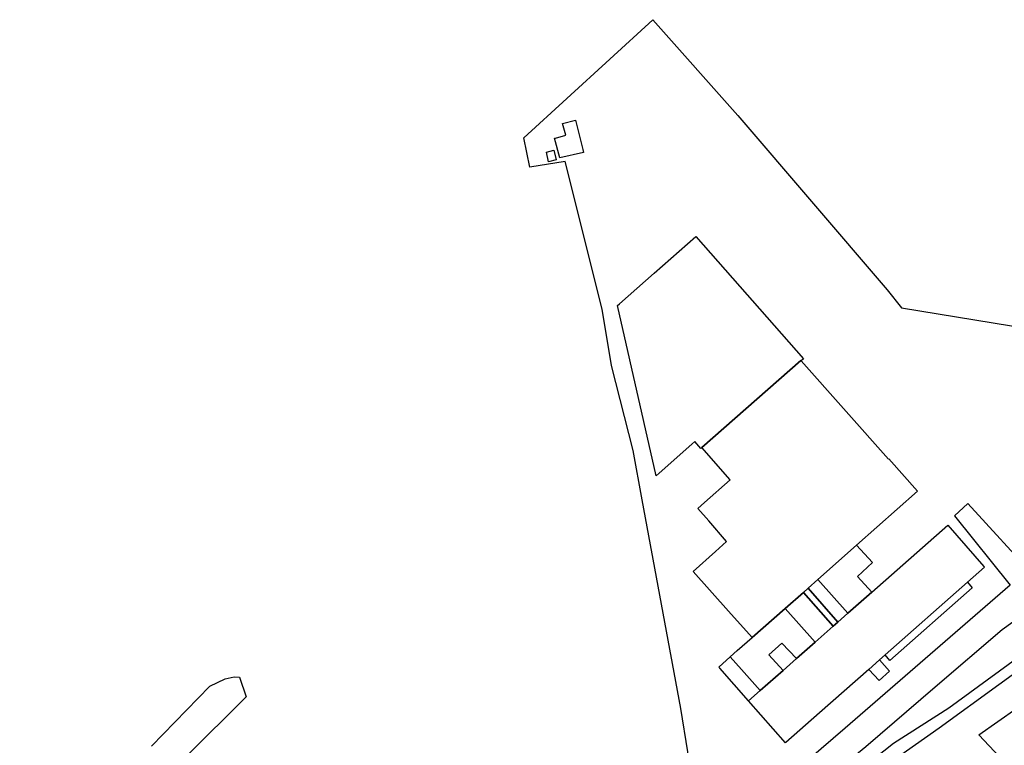
# Model space of a CAD drawing. Units: inches. Extents: x 299328 to 308743, y 4229858 to 4240392.
# Drawn here: x 300859 to 301197, y 4235248 to 4235497 of the extents above; entities that cross this region are included whole.
import ezdxf

# ---------------------------------------------------------------- set-up
doc = ezdxf.new("R2010")
doc.units = ezdxf.units.IN
doc.header["$MEASUREMENT"] = 0
for name, color, linetype in [('block', 7, 'Continuous'), ('build', 12, 'Continuous'), ('topo', 92, 'Continuous')]:
    doc.layers.add(name, color=color, linetype=linetype)

msp = doc.modelspace()

# ---------------------------------------------------------------- linework, layer by layer
at = {"layer": 'block'}
for points in [[(301090.76, 4235230.99), (301086.01, 4235260.6), (301079.43, 4235296.36), (301072.71, 4235332.04), (301069.63, 4235349.01), (301062.25, 4235378.1), (301059, 4235397.38), (301046.39, 4235447.97), (301034.21, 4235445.96), (301032.22, 4235456.09), (301076.44, 4235496.51), (301105.5, 4235463.7), (301156.64, 4235404.04), (301161.62, 4235397.84), (301243.99, 4235384.37)], [(301207.78, 4235305.3), (301184.32, 4235330.83), (301179.8, 4235326.64), (301198.88, 4235302.85), (301142.3, 4235253.93), (301121.72, 4235236.24)], [(300859.48, 4234901.08), (300861.91, 4234914.05), (300870.22, 4234965.65), (300880.54, 4234997.7), (300886.95, 4235017.6), (300887.75, 4235019.76), (300886.5, 4235020.15), (300894.28, 4235040.8), (300899.7, 4235049.91), (300909.24, 4235066.18), (300916.62, 4235076.81), (300918.14, 4235078.44), (300922.66, 4235083.28), (300923.95, 4235081.81), (300965.35, 4235115.09), (301010.1, 4235148.25), (301067.08, 4235189.05), (301097.11, 4235208.69), (301120.85, 4235224.28), (301149.4, 4235247.61), (301173.1, 4235268.06), (301196.13, 4235287.68), (301204.25, 4235293.5)], [(301215.45, 4235283.58), (301174.47, 4235253.92), (301145.19, 4235233.28), (301098.51, 4235198.83), (301060.74, 4235170.22), (301033.32, 4235150.84), (300998.29, 4235125.36), (300958.4, 4235095.1), (300938.47, 4235076.87), (300932.38, 4235070.04), (300922.4, 4235053.67), (300913.1, 4235034.76), (300906.31, 4235016.41), (300902.12, 4234997.26), (300895.88, 4234951.3), (300890.84, 4234912), (300885.2, 4234869.6)], [(300904.65, 4235247.79), (300924.63, 4235268.24), (300929.83, 4235270.78), (300932.97, 4235271.52), (300934.84, 4235271.35), (300937.09, 4235264.64), (300896.05, 4235223.93)]]:
    msp.add_lwpolyline(points, dxfattribs=at)
msp.add_lwpolyline([(301220.94, 4235274.47), (301222.41, 4235274.07), (301223.75, 4235273.6), (301223.93, 4235270.5), (301211.38, 4235254.14), (301200.38, 4235238.5), (301188.13, 4235251.63), (301214.17, 4235269.87)], close=True, dxfattribs=at)
at = {"layer": 'build'}
for points in [[(301044.51, 4235449.26), (301042.76, 4235455.89), (301043.09, 4235455.98), (301046.62, 4235456.93), (301045.51, 4235461), (301049.9, 4235462.15), (301052.44, 4235452.07), (301052.69, 4235451.09)], [(301040.68, 4235447.89), (301040.03, 4235451.1), (301042.52, 4235451.79), (301043.29, 4235448.58)], [(301093.2, 4235349.99), (301092.85, 4235349.71), (301090.78, 4235352.03), (301089.76, 4235351.13), (301078.58, 4235341.19), (301077.57, 4235340.29), (301064.3, 4235398.63), (301065.01, 4235399.26), (301076.84, 4235409.69), (301091.09, 4235422.26), (301128.05, 4235380.33), (301127.24, 4235379.66), (301127.13, 4235379.78)], [(301093.2, 4235349.99), (301127.13, 4235379.78), (301127.24, 4235379.66), (301157.12, 4235346.04), (301157.23, 4235346.17), (301167.06, 4235335.01), (301146.23, 4235316.54), (301132.93, 4235304.76), (301129.61, 4235301.81), (301127.99, 4235300.37), (301121.77, 4235294.86), (301110.45, 4235284.98), (301102.36, 4235294.01), (301090.2, 4235307.58), (301097.85, 4235314.44), (301101.7, 4235317.88), (301095.55, 4235324.86), (301091.81, 4235329.12), (301094.16, 4235331.19), (301102.93, 4235338.93)], [(301151.41, 4235300.44), (301177.45, 4235323.38), (301189.83, 4235309.27), (301190.06, 4235309.01), (301184.23, 4235303.87), (301155.98, 4235278.97), (301154.07, 4235277.29), (301150.4, 4235274.05), (301133.56, 4235259.21), (301121.98, 4235249), (301121.91, 4235248.94), (301109.18, 4235263.24), (301113.18, 4235266.77), (301121.06, 4235273.7), (301125.66, 4235277.75), (301132.02, 4235283.36), (301138.21, 4235288.81), (301139.84, 4235290.25), (301143.24, 4235293.24)], [(301146.23, 4235316.54), (301151.66, 4235310.59), (301146.56, 4235305.85), (301151.41, 4235300.44), (301143.24, 4235293.24), (301132.93, 4235304.76)], [(301132.93, 4235304.76), (301143.24, 4235293.24), (301139.84, 4235290.25), (301129.61, 4235301.81)], [(301129.61, 4235301.81), (301139.84, 4235290.25), (301138.21, 4235288.81), (301127.99, 4235300.37)], [(301184.23, 4235303.87), (301185.83, 4235302), (301157.57, 4235277.11), (301155.98, 4235278.97)], [(301127.99, 4235300.37), (301138.21, 4235288.81), (301132.02, 4235283.36), (301121.77, 4235294.86)], [(301121.77, 4235294.86), (301132.02, 4235283.36), (301125.66, 4235277.75), (301120.55, 4235283), (301116.13, 4235279.05), (301121.06, 4235273.7), (301113.18, 4235266.77), (301106.77, 4235274), (301102.89, 4235278.39), (301105.34, 4235280.52), (301110.45, 4235284.98)], [(301121.06, 4235273.7), (301116.13, 4235279.05), (301120.55, 4235283), (301125.66, 4235277.75)], [(301102.89, 4235278.39), (301106.77, 4235274), (301113.18, 4235266.77), (301109.18, 4235263.24), (301109.14, 4235263.29), (301099.34, 4235274.46), (301099.04, 4235274.8)], [(301154.07, 4235277.29), (301157.46, 4235273.37), (301153.93, 4235270.26), (301150.4, 4235274.05)]]:
    msp.add_lwpolyline(points, close=True, dxfattribs=at)
at = {"layer": 'topo'}
for points in [[(301090.76, 4235230.99), (301086.01, 4235260.6), (301079.43, 4235296.36), (301072.71, 4235332.04), (301069.63, 4235349.01), (301062.25, 4235378.1), (301059, 4235397.38), (301046.39, 4235447.97), (301034.21, 4235445.96), (301032.22, 4235456.09), (301076.44, 4235496.51), (301105.5, 4235463.7), (301156.64, 4235404.04), (301161.62, 4235397.84), (301243.99, 4235384.37)], [(300972.53, 4235108.89), (301001.22, 4235130.25), (301033.66, 4235154.21), (301062.17, 4235175.74), (301089.95, 4235196.22), (301117.39, 4235215.89), (301158.81, 4235248.82), (301177.86, 4235260.83), (301215.55, 4235288.33), (301216.98, 4235289.25)], [(300904.65, 4235247.79), (300924.63, 4235268.24), (300929.83, 4235270.78), (300932.97, 4235271.52), (300934.84, 4235271.35), (300937.09, 4235264.64), (300896.05, 4235223.93)]]:
    msp.add_lwpolyline(points, dxfattribs=at)

doc.saveas('drawing.dxf')
